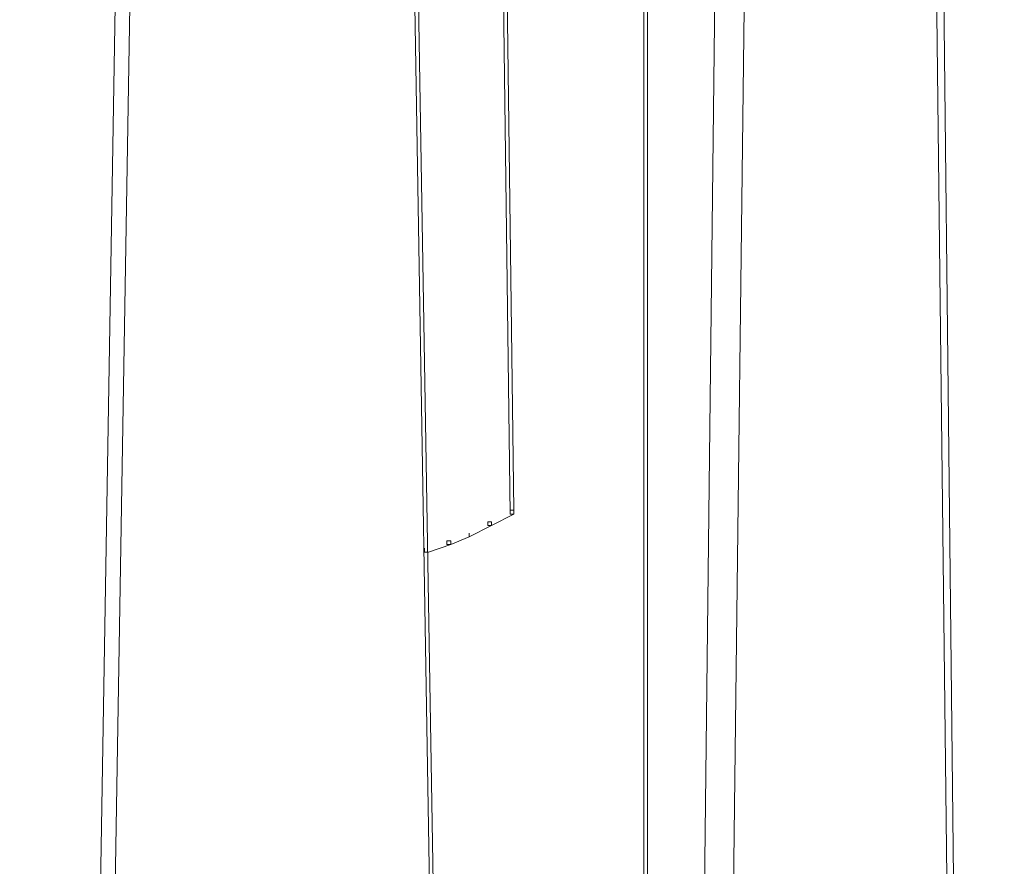
# Model space of a CAD drawing. Units: inches. Extents: x -13 to 25.5, y -33.3 to 20.8.
# Drawn here: x 16.9 to 18.9, y -12.3 to -10.5 of the extents above; entities that cross this region are included whole.
import ezdxf

# ---------------------------------------------------------------- set-up
doc = ezdxf.new("R2010")
doc.units = ezdxf.units.IN
doc.header["$MEASUREMENT"] = 0
doc.layers.add('RL5634', color=7, linetype='Continuous')

# ---------------------------------------------------------------- blocks, each defined once
blk = doc.blocks.new('block 2')
at = {"layer": 'RL5634', "color": 7, "lineweight": 18, "true_color": 0xffffff}
for points in [[(17.852, -8.4981), (17.8599, -8.4981), (17.8992, -11.5505), (17.8992, -11.5585), (17.8914, -11.5585), (17.852, -8.5061)], [(18.1746, -8.6909), (18.1746, -18.5871), (18.1746, -18.5951), (18.1825, -18.5951), (18.1825, -8.6989), (18.1825, -8.6909), (18.1746, -8.6909)], [(17.0575, -9.8395), (17.0654, -9.8395), (17.0654, -9.8476), (16.8608, -22.1295), (16.853, -22.1295), (16.853, -22.1215)], [(17.089, -9.8395), (17.0968, -9.8395), (17.0968, -9.8476), (16.8923, -22.1295), (16.8844, -22.1295), (16.8844, -22.1215)], [(17.679, -9.8395), (17.6868, -9.8395), (17.8914, -22.1215), (17.8914, -22.1295), (17.8835, -22.1295), (17.679, -9.8476)], [(18.3241, -9.8395), (18.3319, -9.8395), (18.3319, -9.8476), (18.1903, -22.1295), (18.1825, -22.1295), (18.1825, -22.1215)], [(18.3791, -9.8395), (18.3949, -9.8395), (18.3949, -9.8476), (18.2454, -22.1295), (18.2375, -22.1295), (18.2375, -22.1215)], [(18.7882, -9.944), (18.8039, -9.944), (18.9377, -22.1215), (18.9377, -22.1295), (18.9298, -22.1295), (18.7882, -9.952)], [(17.8914, -11.5505), (17.8992, -11.5505), (17.8992, -11.5585), (17.852, -11.5826), (17.8442, -11.5826), (17.8442, -11.5746)], [(17.8442, -11.5746), (17.852, -11.5746), (17.852, -11.5826), (17.8048, -11.6067), (17.8048, -11.5987)], [(17.7576, -11.6148), (17.7576, -11.6228), (17.7655, -11.6228), (17.8048, -11.6067), (17.8048, -11.5987)], [(17.7576, -11.6148), (17.7655, -11.6148), (17.7655, -11.6228), (17.7183, -11.6389), (17.7104, -11.6389), (17.7104, -11.6308)]]:
    blk.add_lwpolyline(points, dxfattribs=at)

msp = doc.modelspace()

# ---------------------------------------------------------------- block references
at = {"layer": 'RL5634'}
msp.add_blockref('block 2', (0, 0), dxfattribs=at)

doc.saveas('drawing.dxf')
